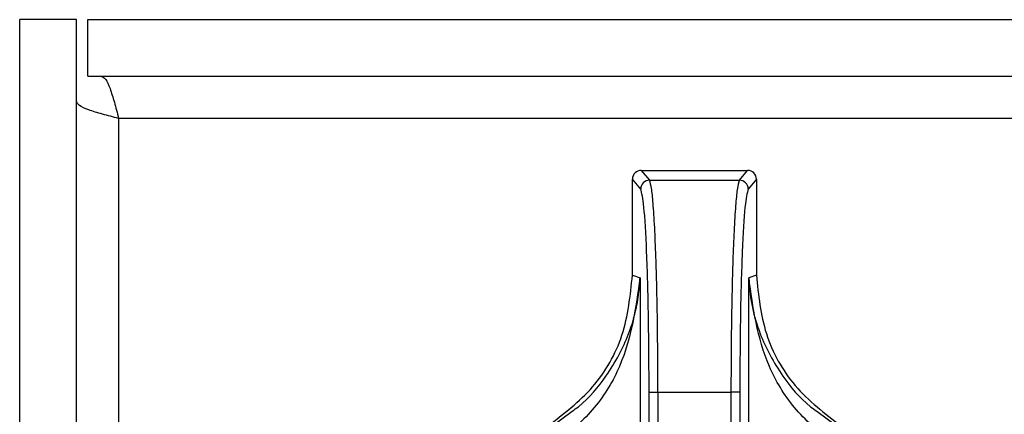
# Paper-space layout 'Sheet10' of a CAD drawing. Units: inches. Extents: x 0.4 to 16.6, y 0.2 to 10.8.
# Drawn here: x 2.2 to 2.3, y 5.1 to 5.1 of the extents above; entities that cross this region are included whole.
import ezdxf

# ---------------------------------------------------------------- set-up
doc = ezdxf.new("R2010")
doc.units = ezdxf.units.IN
doc.header["$MEASUREMENT"] = 0

psp = doc.layouts.new('Sheet10')

# ---------------------------------------------------------------- linework, layer by layer
at = {"color": 7, "linetype": 'Continuous', "lineweight": 25}
for p, q in [((2.234565000250431, 3.590303585560442), (2.234565000250434, 5.14537025222711)), ((2.238765000250434, 5.14537025222711), (2.234565000250434, 5.14537025222711)), ((2.238765000250431, 3.590303585560442), (2.238765000250434, 5.14537025222711)), ((2.239620923560635, 5.141170252227109), (2.239620923560635, 5.145370252227109)), ((2.239620923560635, 5.145370252227109), (2.836011264269859, 5.145370252227108)), ((2.239620923560635, 5.141170252227109), (2.836011264269859, 5.141170252227108)), ((2.241898333583767, 5.138036918893776), (2.241898333583764, 3.597636918893776)), ((2.893765000250434, 5.138036918893775), (2.241898333583767, 5.138036918893776)), ((2.280627110291227, 5.134182324877886), (2.288502874532741, 5.134182326557954)), ((2.280627110291227, 5.134182324877886), (2.28123607353831, 5.133451364997643)), ((2.287893911597525, 5.133451366417874), (2.288502874532741, 5.134182326557954)), ((2.279971818217671, 5.126406818253342), (2.279971816698821, 5.133526756266465)), ((2.28058053022561, 5.132796096134218), (2.279971816698821, 5.133526756266465)), ((2.28123607353831, 5.133451364997643), (2.287893911597525, 5.133451366417877)), ((2.289158168404849, 5.133526758226102), (2.28854945518979, 5.132796097834126)), ((2.289158168404849, 5.133526758226102), (2.28915816992364, 5.126406820212952)), ((2.279971818217627, 5.126406818253342), (2.280532299847351, 5.12622143070358)), ((2.289158169923663, 5.126406820212952), (2.288597687588201, 5.126221418980332)), ((2.280532299847352, 5.12622143070358), (2.280532302031324, 5.115153453465403)), ((2.288597691244187, 5.11515344845938), (2.2885976875882, 5.126221418980333)), ((2.281204973140512, 5.115153448545229), (2.281204972961325, 5.117724915624672)), ((2.28120497296132, 5.117724905806261), (2.281860516414909, 5.117724905519552)), ((2.281860516425943, 5.117724905553949), (2.287269475419308, 5.11772490668621)), ((2.281860516425943, 5.117724905532385), (2.281860516966137, 5.115153453755833)), ((2.287925019279325, 5.117724917058104), (2.287269475419306, 5.117724916918265)), ((2.287269475419305, 5.117724916918265), (2.287269475967844, 5.115153454912723)), ((2.287925018884332, 5.117724917058104), (2.287925019432873, 5.115153441612623)), ((2.273875672219175, 5.115109950843643), (2.275505314412738, 5.116309788552066)), ((2.293624589647338, 5.116309856793603), (2.295254321686437, 5.115109954837129))]:
    psp.add_line(p, q, dxfattribs=at)
for centre, radius, start, end in [((2.281237691378264, 5.132794203109925), 0.0006571638791706535, 90.14105384956362, 179.8349537207582), ((2.287892294069998, 5.13279420391869), 0.0006571638484673933, 0.1650692009237485, 89.85897338328704)]:
    psp.add_arc(centre, radius, start, end, dxfattribs=at)
for centre, major_axis, ratio, start_param, end_param in [((2.280628609799626, 5.133525256409676), (-0.0004209752732440286, 0.0005053113414712485), 0.9976816604110407, 5.589725696908648, 7.15823915933612), ((2.288501375304656, 5.13352525808913), (-0.0004209750576333882, -0.0005053115211000048), 0.9976816604086659, 2.266538801332523, 3.835052263782221)]:
    psp.add_ellipse(centre, major_axis=major_axis, ratio=ratio, start_param=start_param, end_param=end_param, dxfattribs=at)
for points in [[(2.240620923560634, 5.141170252227109), (2.240727374395895, 5.141123153299042), (2.240940276066418, 5.141028955442908), (2.241259628572201, 5.140304374575124), (2.241578981077984, 5.139268667105554), (2.241791882748506, 5.138447501631036), (2.241898333583767, 5.138036918893776)], [(2.241898333583767, 5.138036918893776), (2.241487750846508, 5.138143369729037), (2.240666585371989, 5.138356271399559), (2.239630877902418, 5.138675623905342), (2.238906297034634, 5.138994976411125), (2.238812099178501, 5.139207878081647), (2.238765000250434, 5.139314328916909)]]:
    psp.add_open_spline(points, degree=3, dxfattribs=at)
for points, knots in [([(2.281860516425942, 5.11772490555395), (2.281853527927102, 5.11944763509691), (2.281839309044295, 5.122952721101739), (2.28174485650131, 5.126986370025627), (2.281631741058139, 5.12980670965825), (2.281523745699764, 5.131584236677202), (2.281389286854793, 5.132989083980839), (2.281291697716994, 5.133283533620642), (2.28123607353831, 5.133451364997647)], [0, 0, 0, 0, 0.2158044787558384, 0.4390783575734401, 0.5662324386627041, 0.7045723316850757, 0.8316111630770843, 0.9999999999999999, 0.9999999999999999, 0.9999999999999999, 0.9999999999999999]), ([(2.287893911597525, 5.133451366417878), (2.287838355663613, 5.133283827914425), (2.287740772519181, 5.132989549106937), (2.287606309417213, 5.131585146263031), (2.287498205780782, 5.129806667425728), (2.287385135961358, 5.126985808931463), (2.287290704819713, 5.122951814283368), (2.287276469435468, 5.119446908980347), (2.287269475419308, 5.11772490668621)], [0, 0, 0, 0, 0.1681950343853333, 0.2954319939823704, 0.4337545375003812, 0.5609423359052235, 0.7842856683808113, 1, 1, 1, 1]), ([(2.28120497294776, 5.117724915624673), (2.281195714906686, 5.11963685075299), (2.28117719428688, 5.123461658109372), (2.281034326822501, 5.128342506006452), (2.280829045645991, 5.131864953607156), (2.280663361037398, 5.13248574368339), (2.280580530224539, 5.132796095665183)], [0, 0, 0, 0, 0.2499228225660495, 0.4999681401952051, 0.7500187509576886, 1, 1, 1, 1]), ([(2.288549455190938, 5.13279609733181), (2.288466638409623, 5.132485163546292), (2.288300975436093, 5.131863185552678), (2.288095642402868, 5.128343084093065), (2.287952756168748, 5.123461957883966), (2.287934263352952, 5.119636996593209), (2.28792501888433, 5.117724917058106)], [0, 0, 0, 0, 0.249966239589876, 0.5000212502221918, 0.7500630561290741, 1, 1, 1, 1]), ([(2.273696109463974, 5.115218044764623), (2.274873370366788, 5.11611115936301), (2.27722791947951, 5.117897409275975), (2.279506364387923, 5.121910379112909), (2.279815216372763, 5.124893992232733), (2.279971818217714, 5.126406818253342)], [0, 0, 0, 0, 0.3301823312265451, 0.6603723211795092, 1, 1, 1, 1]), ([(2.289158169923615, 5.126406820212952), (2.289306208647467, 5.12493736795281), (2.289602286404959, 5.121998460357505), (2.291838134953282, 5.117961766082781), (2.29422343391278, 5.116141676642386), (2.295433885311966, 5.115218048264068)], [0, 0, 0, 0, 0.3299993150749103, 0.6599993207169151, 1, 1, 1, 1]), ([(2.28053230000984, 5.12622142838597), (2.280228914317032, 5.123998408290958), (2.279774634059881, 5.120669727458768), (2.277337150453783, 5.11650384467189), (2.275412041840223, 5.114821367610479), (2.274458212475444, 5.113987754371498)], [0, 0, 0, 0, 0.5035749176094493, 0.7540373474711233, 1, 1, 1, 1]), ([(2.275505314412738, 5.116309788552066), (2.275659934557177, 5.116420660251277), (2.276705894968644, 5.117170675125132), (2.278260421057259, 5.119121372939003), (2.279624526922969, 5.121613604430956), (2.280269609391214, 5.123859338141683), (2.280466547673941, 5.125181159284015), (2.280519873857309, 5.125921333053491), (2.280529149603043, 5.126145349677079), (2.280532299852546, 5.12622143070358)], [0, 0, 0, 0, 0.04267699705908977, 0.2886975016469352, 0.6006613576015637, 0.7881244654953754, 0.9358447740794951, 0.9782114587517042, 1, 1, 1, 1]), ([(2.288597687583144, 5.126221418980332), (2.28860086838943, 5.126145546887806), (2.288659200060033, 5.124754155677725), (2.289164868033269, 5.122243818053845), (2.290868404663825, 5.119121935925754), (2.292424109443344, 5.117170682119263), (2.293470006211676, 5.116420703549679), (2.293624589647338, 5.116309856793603)], [0, 0, 0, 0, 0.0217501078974815, 0.3988674615287779, 0.7110806794267236, 0.9572977538935761, 1, 1, 1, 1]), ([(2.294671773277272, 5.113987742814054), (2.293717980725815, 5.114821389884914), (2.291792938583833, 5.116503942071437), (2.289355296229207, 5.12066967249381), (2.288901050025928, 5.123998382894792), (2.288597687588238, 5.126221418980334)], [0, 0, 0, 0, 0.2459617877589269, 0.4964253558386819, 1, 1, 1, 1])]:
    psp.add_open_spline(points, degree=3, knots=knots, dxfattribs=at)

doc.saveas('drawing.dxf')
